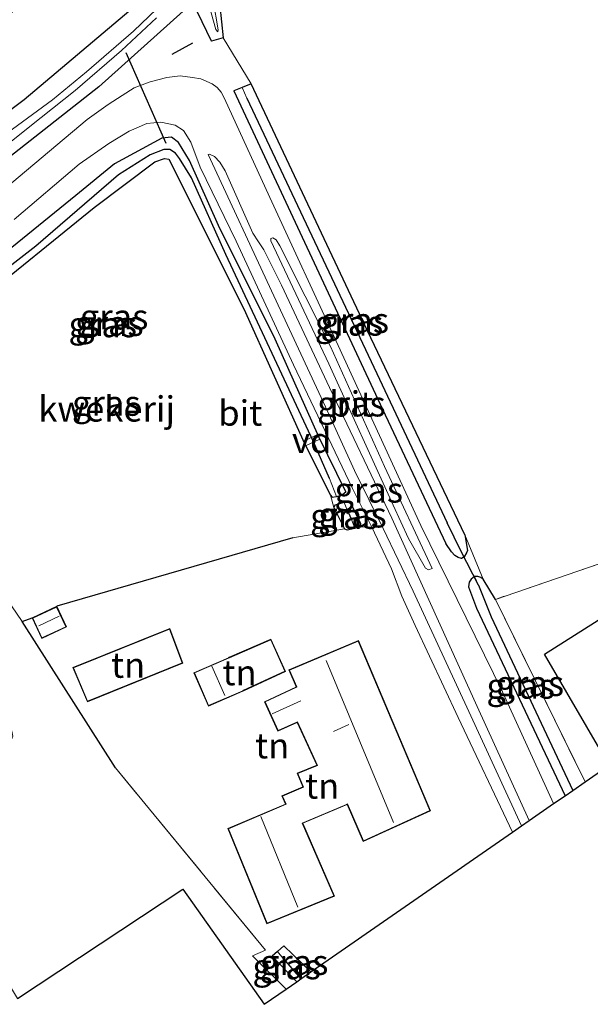
# Model space of a CAD drawing. Units: metres. Extents: x 109996 to 120000, y 393749 to 400000.
# Drawn here: x 114274 to 114330, y 394141 to 394238 of the extents above; entities that cross this region are included whole.
import ezdxf
from ezdxf.enums import TextEntityAlignment as Align

# ---------------------------------------------------------------- set-up
doc = ezdxf.new("R2010")
doc.units = ezdxf.units.M
doc.linetypes.add('IE-TERREINAFSCHEIDING', pattern=[10, 8, -2])
for name, color, linetype, lineweight in [('B-ME-AL-OVERIG-GV-B7', 7, 'BV-GELEIDERAIL', 18), ('B-ME-GW-INSTEEKWATERGANG-L-B1', 10, 'Continuous', 25), ('B-ME-GW-WATERGANG-GREPPEL-L-B1', 10, 'Continuous', 25), ('B-ME-IE-GRASLAND-GV-B6', 93, 'Continuous', 18), ('B-ME-IE-GRONDWERKLIJN-GROND_INGERICHT-GV-B6', 253, 'Continuous', 18), ('B-ME-IE-HULPGEOMETRIE-L-B1', 53, 'Continuous', 18), ('B-ME-IE-TERREINAFSCHEIDING-HAAG-L-B1', 10, 'Continuous', 25), ('B-ME-IE-TERREINAFSCHEIDING-RASTERHEKWERK-L-B1', 8, 'IE-TERREINAFSCHEIDING', 18), ('B-ME-IE-TERREINAFSCHEIDING-SCHRIKHEK-L-B1', 10, 'Continuous', 25), ('B-ME-KG-KADASTRAAL-DAKRAND-L-B1', 13, 'Continuous', 18), ('B-ME-KG-KADASTRAAL-NOKLIJN-L-B1', 13, 'Continuous', 18), ('B-ME-KG-KADASTRAAL-OPNAMEDTMGRENS-L-B1', 10, 'Continuous', 25), ('B-ME-KW-DUIKER-L-B1', 10, 'Continuous', 25), ('B-ME-OG-BEBOUWING-GV-B6', 173, 'Continuous', 18), ('B-ME-OG-WATER-GV-B6', 153, 'Continuous', 18), ('B-ME-VH-VERH_SOORT-BITUMEN-GV-B6', 8, 'IE-TERREINAFSCHEIDING-NATUURLIJK-HOUTWAL', 18)]:
    doc.layers.add(name, color=color, linetype=linetype, lineweight=lineweight)
doc.styles.add('NLCS-ISO', font='NLCS-ISO.TTF')
doc.linetypes.add('BV-GELEIDERAIL', pattern='A,10,-3,[108,NLCS.SHX,S=1,R=0,X=0,Y=0],-3', length=16)
doc.linetypes.add('IE-TERREINAFSCHEIDING-NATUURLIJK-HOUTWAL', pattern='A,7,-1.5,[67,NLCS.SHX,S=0.75,R=45,X=0,Y=0],-1.5,7,-1.5,[70,NLCS.SHX,S=0.75,R=0,X=0,Y=0],-1.5', length=20)

msp = doc.modelspace()

# ---------------------------------------------------------------- linework, layer by layer
at = {"layer": 'B-ME-AL-OVERIG-GV-B7'}
msp.add_polyline3d([(114302.3556, 394196.0864, 5.615), (114302.1444, 394196.5396, 5.615), (114303.5614, 394197.1996, 5.834), (114303.7726, 394196.7464, 5.834), (114302.3556, 394196.0864, 5.615)], dxfattribs=at)
at = {"layer": 'B-ME-GW-INSTEEKWATERGANG-L-B1'}
msp.add_line((114319.194, 394180.08, 5.762), (114327.937, 394161.559, 5.762), dxfattribs=at)
for points in [[(114234.934, 394206.525, 5.879), (114240.213, 394208.802, 5.897), (114255.02, 394216.604, 5.654), (114264.315, 394222.557, 5.666), (114274.611, 394230.278, 5.596), (114285.556, 394239.522, 5.642), (114301.266, 394254.828, 5.345), (114319.884, 394276.899, 5.287), (114328.372, 394286.377, 5.276), (114331.2575, 394289.1259, 5.282), (114333.6573, 394290.9934, 5.2866), (114335.7868, 394292.4261, 5.291), (114337.909, 394293.3129, 5.334), (114339.6963, 394293.6707, 5.3705), (114341.5403, 394294.0665, 5.4068), (114343.268, 394294.16, 5.442), (114345.9361, 394293.808, 5.4525), (114348.3931, 394293.0722, 5.464), (114350.907, 394291.798, 5.476), (114354.5973, 394289.6769, 5.4506), (114357.8685, 394287.4302, 5.4277), (114360.663, 394285.5108, 5.3993), (114388.507, 394265.66, 5.2877), (114421.027, 394242.718, 5.4262)], [(114293.741, 394241.124, 5.303), (114294.217, 394236.348, 5.511), (114293.074, 394236.017, 5.712), (114291.224, 394239.831, 5.739), (114281.979, 394231.505, 5.708), (114272.748, 394224.253, 5.816), (114256.973, 394213.211, 5.851), (114248.15, 394207.667, 6.052), (114239.034, 394202.958, 6.192), (114237.459, 394202.317, 6.19)], [(114318.041, 394187.297, 5.604), (114308.473, 394207.435, 5.557), (114296.988, 394231.824, 5.542), (114296.096, 394231.458, 5.62), (114295.272, 394231.12, 5.693), (114309.931, 394199.703, 5.762), (114316.185, 394186.456, 5.762)], [(114304.797, 394191.21, 5.647), (114304.976, 394191.022, 5.653), (114305.388, 394191.098, 5.675), (114305.881, 394191.213, 5.695), (114306.333, 394191.541, 5.71), (114303.66, 394196.986, 5.842), (114299.362, 394206.623, 5.83), (114293.778, 394217.82, 5.69), (114290.892, 394224.252, 5.707), (114289.835, 394226.029, 5.642), (114289.144, 394226.547, 5.623), (114288.164, 394226.465, 5.635), (114283.52, 394223.917, 5.712), (114279.706, 394220.81, 5.778), (114271.245, 394213.935, 5.85)], [(114269.814, 394210.142, 5.689), (114281.521, 394219.593, 5.572), (114287.505, 394224.117, 5.47), (114288.459, 394224.432, 5.446), (114288.856, 394224.375, 5.438), (114296.265, 394209.595, 5.519), (114302.25, 394196.313, 5.615), (114304.797, 394191.21, 5.647)], [(114306.454, 394187.796, 5.693), (114307.216, 394187.975, 5.736), (114307.731, 394188.096, 5.765), (114307.805, 394188.388, 5.762), (114306.793, 394190.486, 5.73), (114306.533, 394190.587, 5.712), (114306.151, 394190.485, 5.681), (114305.236, 394190.239, 5.606), (114305.131, 394189.985, 5.591), (114306.178, 394187.907, 5.693), (114306.454, 394187.796, 5.693)], [(114318.041, 394187.297, 5.604), (114318.309, 394185.758, 5.546), (114318.231, 394185.521, 5.546), (114318.001, 394185.126, 5.546), (114317.724, 394184.969, 5.633), (114317.399, 394185.051, 5.713), (114317.083, 394185.261, 5.771), (114316.736, 394185.615, 5.831), (114316.185, 394186.456, 5.762)], [(114321.063, 394180.936, 5.619), (114319.868, 394182.944, 5.528), (114319.641, 394183.084, 5.532), (114319.332, 394183.203, 5.549), (114319.005, 394183.207, 5.543), (114318.667, 394182.929, 5.557), (114318.488, 394182.64, 5.635), (114318.425, 394182.173, 5.781), (114319.194, 394180.08, 5.762)], [(114302.866, 394144.166, 5.731), (114300.205, 394146.741, 5.743), (114299.584, 394146.179, 5.766), (114299.075, 394145.719, 5.785), (114301.477, 394143.202, 5.801)]]:
    msp.add_polyline3d(points, dxfattribs=at)
at = {"layer": 'B-ME-GW-WATERGANG-GREPPEL-L-B1'}
for p, q in [((114306.429, 394189.839, 5.352), (114306.867, 394188.807, 5.351)), ((114317.704, 394185.67, 5.059), (114316.315, 394188.477, 5.059)), ((114319.395, 394182.326, 5.083), (114320.658, 394179.217, 5.083)), ((114320.658, 394179.217, 5.083), (114328.693, 394162.084, 5.129)), ((114300.145, 394145.487, 5.167), (114301.9, 394143.496, 5.187))]:
    msp.add_line(p, q, dxfattribs=at)
for points in [[(114296.558, 394230.404, 4.805), (114309.656, 394202.677, 5.021), (114316.315, 394188.477, 5.059)], [(114304.71, 394192.863, 5.045), (114303.127, 394196.486, 5.055), (114294.499, 394214.984, 5.036), (114291.102, 394222.521, 4.958), (114289.931, 394224.457, 4.952), (114289.524, 394224.976, 4.951), (114288.973, 394225.34, 4.952), (114288.379, 394225.328, 4.972), (114287.043, 394224.792, 4.984), (114283.9, 394222.821, 5.059), (114275.749, 394215.797, 5.16), (114267.888, 394209.701, 5.275), (114260.616, 394205.529, 5.813)]]:
    msp.add_polyline3d(points, dxfattribs=at)
at = {"layer": 'B-ME-IE-GRASLAND-GV-B6'}
for points in [[(114285.556, 394239.522, 5.642), (114274.611, 394230.278, 5.596), (114264.315, 394222.557, 5.666), (114255.02, 394216.604, 5.654), (114240.213, 394208.802, 5.897), (114234.934, 394206.525, 5.879), (114231.266, 394212.637, 6.106), (114235.667, 394214.503, 6.068), (114242.845, 394218.192, 6.106), (114251.483, 394223.189, 5.897), (114267.591, 394234.295, 5.889), (114281.914, 394245.66, 5.855)], [(114292.119, 394242.135, 4.663), (114293.512, 394237.178, 4.663), (114293.688, 394236.932, 4.663), (114293.726, 394237.154, 4.663), (114293.251, 394240.042, 4.663)], [(114293.741, 394241.124, 5.303), (114294.217, 394236.348, 5.511)], [(114289.184, 394240.708, 4.663), (114285.403, 394237.021, 4.663), (114280.741, 394232.995, 4.663), (114277.386, 394230.249, 4.663), (114272.456, 394226.605, 4.663), (114268.047, 394223.36, 4.663), (114264.727, 394220.94, 4.663), (114260.354, 394218.098, 4.663), (114256.065, 394215.306, 4.663), (114251.807, 394212.828, 4.663), (114246.755, 394210.083, 4.663), (114241.373, 394207.369, 4.663), (114235.913, 394204.894, 4.663), (114234.934, 394206.525, 5.879), (114240.213, 394208.802, 5.897), (114255.02, 394216.604, 5.654), (114264.315, 394222.557, 5.666), (114274.611, 394230.278, 5.596), (114285.556, 394239.522, 5.642)], [(114294.217, 394236.348, 5.511), (114293.074, 394236.017, 5.712), (114291.224, 394239.831, 5.739), (114281.979, 394231.505, 5.708), (114272.748, 394224.253, 5.816), (114256.973, 394213.211, 5.851), (114248.15, 394207.667, 6.052), (114239.034, 394202.958, 6.192), (114237.459, 394202.317, 6.19), (114236.631, 394203.696, 4.663), (114240.933, 394205.799, 4.663), (114245.013, 394207.78, 4.663), (114251.009, 394211.044, 4.663), (114256.37, 394214.289, 4.663), (114261.072, 394217.329, 4.663), (114265.547, 394220.317, 4.663), (114269.89, 394223.513, 4.663), (114272.714, 394225.617, 4.663), (114276.268, 394228.492, 4.663), (114279.642, 394231.173, 4.663), (114284.216, 394235.108, 4.663), (114287.657, 394238.315, 4.663)], [(114272.748, 394224.253, 5.816), (114281.979, 394231.505, 5.708), (114291.224, 394239.831, 5.739), (114293.074, 394236.017, 5.712), (114294.217, 394236.348, 5.511), (114296.988, 394231.824, 5.542), (114296.096, 394231.458, 5.62), (114295.272, 394231.12, 5.693), (114309.931, 394199.703, 5.762), (114316.185, 394186.456, 5.762), (114316.736, 394185.615, 5.831), (114317.083, 394185.261, 5.771), (114317.399, 394185.051, 5.713), (114317.724, 394184.969, 5.633), (114318.001, 394185.126, 5.546), (114318.231, 394185.521, 5.546), (114318.309, 394185.758, 5.546), (114318.041, 394187.297, 5.604), (114319.868, 394182.944, 5.528), (114319.641, 394183.084, 5.532), (114319.332, 394183.203, 5.549), (114319.005, 394183.207, 5.543), (114318.667, 394182.929, 5.557), (114318.488, 394182.64, 5.635), (114318.425, 394182.173, 5.781), (114319.194, 394180.08, 5.762), (114327.937, 394161.559, 5.762), (114326.814, 394160.78, 5.878), (114321.755, 394171.803, 5.888), (114313.704, 394188.227, 5.879), (114305.566, 394206, 5.825), (114298.832, 394220.593, 5.843), (114294.342, 394230.428, 5.802), (114294.045, 394231.002, 5.826), (114293.622, 394231.454, 5.835), (114293.133, 394231.808, 5.822), (114292.016, 394232.319, 5.807), (114291.189, 394232.443, 5.802), (114289.982, 394232.614, 5.787), (114288.667, 394232.425, 5.748), (114287.027, 394232.014, 5.751), (114285.457, 394231.423, 5.721), (114284.269, 394230.673, 5.7), (114282.891, 394229.761, 5.67), (114280.802, 394228.289, 5.685), (114273.396, 394222.055, 5.745)], [(114296.096, 394231.458, 5.62), (114296.558, 394230.404, 4.805), (114309.656, 394202.677, 5.021), (114316.315, 394188.477, 5.059), (114317.704, 394185.67, 5.059), (114318.001, 394185.126, 5.546), (114317.724, 394184.969, 5.633), (114317.399, 394185.051, 5.713), (114317.083, 394185.261, 5.771), (114316.736, 394185.615, 5.831), (114316.185, 394186.456, 5.762), (114309.931, 394199.703, 5.762), (114295.272, 394231.12, 5.693), (114296.096, 394231.458, 5.62)], [(114296.096, 394231.458, 5.62), (114296.988, 394231.824, 5.542), (114308.473, 394207.435, 5.557), (114318.041, 394187.297, 5.604), (114318.309, 394185.758, 5.546), (114318.231, 394185.521, 5.546), (114318.001, 394185.126, 5.546), (114317.704, 394185.67, 5.059), (114316.315, 394188.477, 5.059), (114309.656, 394202.677, 5.021), (114296.558, 394230.404, 4.805), (114296.096, 394231.458, 5.62)], [(114273.62, 394218.426, 5.787), (114280.041, 394223.888, 5.718), (114282.941, 394225.914, 5.718), (114284.946, 394227.145, 5.696), (114286.687, 394227.913, 5.7), (114288.087, 394228.039, 5.688), (114289.484, 394227.743, 5.693), (114290.318, 394227.195, 5.691), (114291.037, 394226.044, 5.771), (114291.958, 394223.587, 5.804), (114295.502, 394216.282, 5.793), (114301.147, 394204.092, 5.85), (114306.978, 394191.88, 5.873), (114308.892, 394188.07, 5.815)], [(114271.245, 394213.935, 5.85), (114279.706, 394220.81, 5.778), (114283.52, 394223.917, 5.712), (114288.164, 394226.465, 5.635), (114289.144, 394226.547, 5.623), (114289.835, 394226.029, 5.642), (114290.892, 394224.252, 5.707), (114293.778, 394217.82, 5.69), (114299.362, 394206.623, 5.83), (114303.66, 394196.986, 5.842), (114306.333, 394191.541, 5.71), (114305.881, 394191.213, 5.695), (114305.388, 394191.098, 5.675), (114304.71, 394192.863, 5.045), (114303.127, 394196.486, 5.055), (114294.499, 394214.984, 5.036), (114291.102, 394222.521, 4.958), (114289.931, 394224.457, 4.952), (114289.524, 394224.976, 4.951), (114288.973, 394225.34, 4.952), (114288.379, 394225.328, 4.972), (114287.043, 394224.792, 4.984), (114283.9, 394222.821, 5.059), (114275.749, 394215.797, 5.16), (114267.888, 394209.701, 5.275)], [(114308.892, 394188.07, 5.815), (114307.731, 394188.096, 5.765), (114307.805, 394188.388, 5.762), (114306.793, 394190.486, 5.73), (114306.533, 394190.587, 5.712), (114306.151, 394190.485, 5.681), (114305.236, 394190.239, 5.606), (114305.131, 394189.985, 5.591), (114304.797, 394191.21, 5.647), (114304.976, 394191.022, 5.653), (114305.388, 394191.098, 5.675), (114305.881, 394191.213, 5.695), (114306.333, 394191.541, 5.71), (114303.66, 394196.986, 5.842), (114299.362, 394206.623, 5.83), (114293.778, 394217.82, 5.69), (114290.892, 394224.252, 5.707), (114289.835, 394226.029, 5.642), (114289.144, 394226.547, 5.623), (114288.164, 394226.465, 5.635), (114283.52, 394223.917, 5.712), (114279.706, 394220.81, 5.778), (114271.245, 394213.935, 5.85)], [(114267.888, 394209.701, 5.275), (114275.749, 394215.797, 5.16), (114283.9, 394222.821, 5.059), (114287.043, 394224.792, 4.984), (114288.379, 394225.328, 4.972), (114288.973, 394225.34, 4.952), (114289.524, 394224.976, 4.951), (114289.931, 394224.457, 4.952), (114291.102, 394222.521, 4.958), (114294.499, 394214.984, 5.036), (114303.127, 394196.486, 5.055), (114304.71, 394192.863, 5.045), (114305.388, 394191.098, 5.675), (114304.976, 394191.022, 5.653), (114304.797, 394191.21, 5.647), (114302.25, 394196.313, 5.615), (114296.265, 394209.595, 5.519), (114288.856, 394224.375, 5.438), (114288.459, 394224.432, 5.446), (114287.505, 394224.117, 5.47), (114281.521, 394219.593, 5.572), (114269.814, 394210.142, 5.689)], [(114323.658, 394158.591, 5.978), (114318.44, 394169.86, 5.926), (114312.946, 394181.75, 5.831), (114310.012, 394187.944, 5.831), (114307.191, 394193.663, 5.816), (114304.315, 394199.95, 5.876), (114299.23, 394210.904, 5.84), (114292.763, 394224.83, 5.837), (114292.876, 394224.878, 5.83), (114293.375, 394224.634, 5.837), (114293.887, 394224.084, 5.818), (114294.437, 394223.214, 5.804), (114297.158, 394217.091, 5.86), (114297.704, 394216.228, 5.888), (114298.23, 394215.43, 5.873), (114299.981, 394211.955, 5.851), (114304.714, 394201.857, 5.879), (114310.862, 394188.94, 5.867), (114319.282, 394170.361, 5.937), (114324.401, 394159.106, 5.913), (114323.658, 394158.591, 5.978)], [(114314.828, 394183.98, 5.854), (114314.481, 394183.858, 5.851), (114314.173, 394184.006, 5.853), (114312.489, 394186.94, 5.901), (114310.986, 394190.24, 5.91), (114304.645, 394204.194, 5.89), (114298.915, 394216.304, 5.886), (114298.938, 394216.565, 5.878), (114299.118, 394216.616, 5.875), (114299.459, 394216.412, 5.862), (114299.828, 394215.813, 5.86), (114304.805, 394205.88, 5.877), (114310.136, 394194.055, 5.88), (114314.828, 394183.98, 5.854)], [(114307.216, 394187.975, 5.736), (114306.867, 394188.807, 5.351), (114306.429, 394189.839, 5.352), (114306.151, 394190.485, 5.681), (114306.533, 394190.587, 5.712), (114306.793, 394190.486, 5.73), (114307.805, 394188.388, 5.762), (114307.731, 394188.096, 5.765), (114307.216, 394187.975, 5.736)], [(114307.216, 394187.975, 5.736), (114306.454, 394187.796, 5.693), (114306.178, 394187.907, 5.693), (114305.131, 394189.985, 5.591), (114305.236, 394190.239, 5.606), (114306.151, 394190.485, 5.681), (114306.429, 394189.839, 5.352), (114306.867, 394188.807, 5.351), (114307.216, 394187.975, 5.736)], [(114327.937, 394161.559, 5.762), (114319.194, 394180.08, 5.762), (114318.425, 394182.173, 5.781), (114318.488, 394182.64, 5.635), (114318.667, 394182.929, 5.557), (114319.005, 394183.207, 5.543), (114319.395, 394182.326, 5.083), (114320.658, 394179.217, 5.083), (114328.693, 394162.084, 5.129), (114327.937, 394161.559, 5.762)], [(114328.693, 394162.084, 5.129), (114320.658, 394179.217, 5.083), (114319.395, 394182.326, 5.083), (114319.005, 394183.207, 5.543), (114319.332, 394183.203, 5.549), (114319.641, 394183.084, 5.532), (114319.868, 394182.944, 5.528), (114321.063, 394180.936, 5.619), (114329.917, 394162.933, 5.801), (114328.693, 394162.084, 5.129)], [(114299.584, 394146.179, 5.766), (114300.145, 394145.487, 5.167), (114301.9, 394143.496, 5.187), (114301.477, 394143.202, 5.801), (114299.075, 394145.719, 5.785), (114299.584, 394146.179, 5.766)], [(114299.584, 394146.179, 5.766), (114300.205, 394146.741, 5.743), (114302.866, 394144.166, 5.731), (114301.9, 394143.496, 5.187), (114300.145, 394145.487, 5.167), (114299.584, 394146.179, 5.766)]]:
    msp.add_polyline3d(points, dxfattribs=at)
at = {"layer": 'B-ME-IE-GRONDWERKLIJN-GROND_INGERICHT-GV-B6'}
for points in [[(114294.217, 394236.348, 5.511), (114293.741, 394241.124, 5.303)], [(114418.977, 394240.215, 5.546), (114409.363, 394228.474, 5.608), (114350.301, 394190.994, 5.878), (114321.063, 394180.936, 5.619), (114319.868, 394182.944, 5.528), (114318.041, 394187.297, 5.604), (114308.473, 394207.435, 5.557), (114296.988, 394231.824, 5.542), (114294.217, 394236.348, 5.511)], [(114260.616, 394205.529, 5.813), (114261.634, 394205.149, 5.692), (114261.825, 394205.197, 5.692), (114269.814, 394210.142, 5.689), (114281.521, 394219.593, 5.572), (114287.505, 394224.117, 5.47), (114288.459, 394224.432, 5.446), (114288.856, 394224.375, 5.438), (114296.265, 394209.595, 5.519), (114302.25, 394196.313, 5.615), (114304.797, 394191.21, 5.647), (114305.131, 394189.985, 5.591), (114306.178, 394187.907, 5.693), (114301.093, 394186.996, 5.912), (114277.824, 394180.248, 5.745), (114275.386, 394179.117, 5.745), (114274.398, 394178.755, 6.03), (114258.422, 394202.184, 5.95), (114257.914, 394203.222, 5.947), (114258.347, 394204.024, 5.922), (114260.616, 394205.529, 5.813)], [(114260.847, 394163.341, 6.036), (114242.013, 394194.727, 6.027), (114252.992, 394200.023, 6.04), (114253.507, 394200.037, 6.03), (114256.855, 394201.354, 6.037), (114258.422, 394202.184, 5.95), (114274.398, 394178.755, 6.03), (114283.61, 394164.304, 5.882), (114298.391, 394146.314, 5.832), (114297.106, 394145.738, 5.886), (114300.425, 394142.472, 5.886), (114298.258, 394140.969, 5.654), (114290.247, 394152.343, 5.669), (114273.937, 394141.529, 5.693), (114262.68, 394160.287, 5.748), (114273.269, 394166.839, 5.709), (114273.498, 394167.424, 5.735), (114273.288, 394168.394, 5.816), (114273.068, 394168.872, 5.94), (114272.561, 394169.463, 5.933), (114272.011, 394169.571, 5.919), (114271.264, 394169.514, 5.923), (114266.55, 394166.953, 6.047), (114260.847, 394163.341, 6.036)], [(114329.917, 394162.933, 5.801), (114321.063, 394180.936, 5.619), (114350.301, 394190.994, 5.878), (114325.92, 394175.522, 5.712), (114332.294, 394164.582, 5.851), (114329.917, 394162.933, 5.801)], [(114307.216, 394187.975, 5.736), (114307.731, 394188.096, 5.765), (114308.892, 394188.07, 5.815), (114310.82, 394183.95, 5.807), (114311.857, 394181.242, 5.783), (114313.16, 394178.356, 5.786), (114317.39, 394169.271, 5.927), (114322.765, 394157.971, 5.92), (114302.866, 394144.166, 5.731), (114300.205, 394146.741, 5.743), (114299.584, 394146.179, 5.766), (114299.075, 394145.719, 5.785), (114301.477, 394143.202, 5.801), (114300.425, 394142.472, 5.886), (114297.106, 394145.738, 5.886), (114298.391, 394146.314, 5.832), (114283.61, 394164.304, 5.882), (114274.398, 394178.755, 6.03), (114275.386, 394179.117, 5.745), (114276.339, 394177.062, 5.745), (114278.768, 394178.213, 5.745), (114277.824, 394180.248, 5.745), (114301.093, 394186.996, 5.912), (114306.178, 394187.907, 5.693), (114306.454, 394187.796, 5.693), (114307.216, 394187.975, 5.736)], [(114288.976, 394178.059, 5.836), (114279.401, 394174.211, 5.836), (114280.84, 394170.833, 5.836), (114290.255, 394174.654, 5.836), (114288.976, 394178.059, 5.836)], [(114300.39, 394173.827, 5.941), (114298.941, 394176.995, 5.941), (114294.831, 394175.216, 5.941), (114294.738, 394175.179, 5.941), (114291.331, 394173.697, 5.941), (114292.767, 394170.395, 5.941), (114296.174, 394171.878, 5.941), (114296.265, 394171.92, 5.941), (114300.39, 394173.827, 5.941)], [(114314.672, 394160.072, 5.957), (114307.581, 394176.865, 5.957), (114300.703, 394173.983, 5.957), (114301.427, 394172.31, 5.957), (114301.38, 394172.284, 5.957), (114298.317, 394170.835, 5.957), (114299.634, 394167.936, 5.957), (114301.522, 394168.785, 5.957), (114303.474, 394164.561, 5.957), (114301.534, 394163.79, 5.957), (114302.083, 394162.438, 5.957), (114300.008, 394161.533, 5.957), (114300.388, 394160.731, 5.957), (114294.676, 394158.329, 5.957), (114298.53, 394148.916, 5.957), (114305.2, 394151.633, 5.957), (114302.09, 394158.833, 5.957), (114306.463, 394160.681, 5.957), (114308.038, 394157.045, 5.957), (114314.672, 394160.072, 5.957)]]:
    msp.add_polyline3d(points, dxfattribs=at)
at = {"layer": 'B-ME-IE-HULPGEOMETRIE-L-B1'}
for p, q in [((114296.096, 394231.458, 5.62), (114296.558, 394230.404, 4.805)), ((114305.388, 394191.098, 5.675), (114304.71, 394192.863, 5.045)), ((114306.151, 394190.485, 5.681), (114306.429, 394189.839, 5.352)), ((114307.216, 394187.975, 5.736), (114306.867, 394188.807, 5.351)), ((114317.704, 394185.67, 5.059), (114318.001, 394185.126, 5.546)), ((114319.005, 394183.207, 5.543), (114319.395, 394182.326, 5.083)), ((114299.584, 394146.179, 5.766), (114300.145, 394145.487, 5.167))]:
    msp.add_line(p, q, dxfattribs=at)
at = {"layer": 'B-ME-IE-TERREINAFSCHEIDING-HAAG-L-B1'}
msp.add_line((114301.093, 394186.996, 5.912), (114277.824, 394180.248, 5.745), dxfattribs=at)
msp.add_polyline3d([(114283.61, 394164.304, 5.882), (114274.398, 394178.755, 6.03), (114275.386, 394179.117, 5.745)], dxfattribs=at)
at = {"layer": 'B-ME-IE-TERREINAFSCHEIDING-RASTERHEKWERK-L-B1'}
for p, q in [((114350.301, 394190.994, 5.878), (114321.063, 394180.936, 5.619)), ((114321.063, 394180.936, 5.619), (114329.917, 394162.933, 5.801))]:
    msp.add_line(p, q, dxfattribs=at)
msp.add_polyline3d([(114300.425, 394142.472, 5.886), (114297.106, 394145.738, 5.886), (114298.391, 394146.314, 5.832), (114283.61, 394164.304, 5.882)], dxfattribs=at)
at = {"layer": 'B-ME-IE-TERREINAFSCHEIDING-SCHRIKHEK-L-B1'}
msp.add_line((114291.215, 394235.821, 5.886), (114289.161, 394234.712, 5.92), dxfattribs=at)
at = {"layer": 'B-ME-KG-KADASTRAAL-DAKRAND-L-B1'}
for points in [[(114275.453, 394179.092, 7.089), (114276.363, 394177.128, 7.089), (114278.701, 394178.237, 7.086), (114277.8, 394180.181, 7.089), (114275.453, 394179.092, 7.089)], [(114288.947, 394177.994, 8.17), (114279.467, 394174.184, 8.113), (114280.867, 394170.898, 7.836), (114290.191, 394174.682, 7.87), (114288.947, 394177.994, 8.17)], [(114292.793, 394170.461, 8.358), (114296.153, 394171.923, 8.257), (114296.244, 394171.966, 7.851), (114300.324, 394173.851, 7.851), (114298.917, 394176.929, 7.851), (114294.85, 394175.17, 7.851), (114294.757, 394175.133, 8.391), (114291.396, 394173.671, 8.391), (114292.793, 394170.461, 8.358)], [(114308.063, 394157.112, 9.561), (114306.485, 394160.756, 9.572), (114306.4, 394160.7, 8.663), (114302.024, 394158.86, 8.663), (114305.134, 394151.66, 8.663), (114298.558, 394148.981, 8.663), (114294.741, 394158.302, 8.663), (114300.455, 394160.706, 8.663), (114300.076, 394161.507, 8.663), (114302.147, 394162.411, 8.663), (114301.599, 394163.762, 8.663), (114303.542, 394164.534, 8.652), (114301.547, 394168.851, 8.615), (114299.659, 394168.002, 8.615), (114298.383, 394170.811, 8.616), (114301.403, 394172.24, 8.616), (114301.491, 394172.289, 9.606), (114300.769, 394173.957, 9.611), (114307.554, 394176.8, 9.578), (114314.607, 394160.097, 9.514), (114308.063, 394157.112, 9.561)]]:
    msp.add_polyline3d(points, dxfattribs=at)
at = {"layer": 'B-ME-KG-KADASTRAAL-NOKLIJN-L-B1'}
for p, q in [((114278.074, 394179.292, 7.765), (114276.037, 394178.336, 7.771)), ((114293.115, 394174.349, 9.673), (114294.405, 394171.436, 9.673)), ((114304.375, 394174.895, 12.561), (114311.013, 394158.907, 12.566)), ((114301.9, 394170.922, 9.649), (114299.045, 394169.626, 9.649)), ((114306.605, 394168.576, 12.109), (114305.09, 394167.905, 12.109)), ((114301.601, 394150.558, 12.134), (114297.936, 394159.505, 12.134))]:
    msp.add_line(p, q, dxfattribs=at)
at = {"layer": 'B-ME-KG-KADASTRAAL-OPNAMEDTMGRENS-L-B1'}
msp.add_polyline3d([(114273.937, 394141.529, 5.693), (114290.247, 394152.343, 5.669), (114298.258, 394140.969, 5.654), (114300.425, 394142.472, 5.886), (114301.477, 394143.202, 5.801), (114301.9, 394143.496, 5.187), (114302.866, 394144.166, 5.731), (114322.765, 394157.971, 5.92), (114323.658, 394158.591, 5.978), (114324.401, 394159.106, 5.913), (114326.814, 394160.78, 5.878), (114327.937, 394161.559, 5.762), (114328.693, 394162.084, 5.129), (114329.917, 394162.933, 5.801), (114332.294, 394164.582, 5.851), (114325.92, 394175.522, 5.712), (114350.301, 394190.994, 5.878), (114409.363, 394228.474, 5.608), (114418.977, 394240.215, 5.546)], dxfattribs=at)
at = {"layer": 'B-ME-KW-DUIKER-L-B1'}
for p, q in [((114284.632, 394234.914, 5.225), (114288.563, 394225.946, 4.982)), ((114319.395, 394182.326, 5.083), (114317.704, 394185.67, 5.059))]:
    msp.add_line(p, q, dxfattribs=at)
at = {"layer": 'B-ME-OG-BEBOUWING-GV-B6'}
for points in [[(114278.768, 394178.213, 5.745), (114276.339, 394177.062, 5.745), (114275.386, 394179.117, 5.745), (114277.824, 394180.248, 5.745), (114278.768, 394178.213, 5.745)], [(114290.255, 394174.654, 5.836), (114280.84, 394170.833, 5.836), (114279.401, 394174.211, 5.836), (114288.976, 394178.059, 5.836), (114290.255, 394174.654, 5.836)], [(114296.174, 394171.878, 5.941), (114292.767, 394170.395, 5.941), (114291.331, 394173.697, 5.941), (114294.738, 394175.179, 5.941), (114294.831, 394175.216, 5.941), (114298.941, 394176.995, 5.941), (114300.39, 394173.827, 5.941), (114296.265, 394171.92, 5.941), (114296.174, 394171.878, 5.941)], [(114314.672, 394160.072, 5.957), (114308.038, 394157.045, 5.957), (114306.463, 394160.681, 5.957), (114302.09, 394158.833, 5.957), (114305.2, 394151.633, 5.957), (114298.53, 394148.916, 5.957), (114294.676, 394158.329, 5.957), (114300.388, 394160.731, 5.957), (114300.008, 394161.533, 5.957), (114302.083, 394162.438, 5.957), (114301.534, 394163.79, 5.957), (114303.474, 394164.561, 5.957), (114301.522, 394168.785, 5.957), (114299.634, 394167.936, 5.957), (114298.317, 394170.835, 5.957), (114301.38, 394172.284, 5.957), (114301.427, 394172.31, 5.957), (114300.703, 394173.983, 5.957), (114307.581, 394176.865, 5.957), (114314.672, 394160.072, 5.957)]]:
    msp.add_polyline3d(points, dxfattribs=at)
at = {"layer": 'B-ME-OG-WATER-GV-B6'}
for points in [[(114293.251, 394240.042, 4.663), (114293.726, 394237.154, 4.663), (114293.688, 394236.932, 4.663), (114293.512, 394237.178, 4.663), (114292.119, 394242.135, 4.663)], [(114235.913, 394204.894, 4.663), (114241.373, 394207.369, 4.663), (114246.755, 394210.083, 4.663), (114251.807, 394212.828, 4.663), (114256.065, 394215.306, 4.663), (114260.354, 394218.098, 4.663), (114264.727, 394220.94, 4.663), (114268.047, 394223.36, 4.663), (114272.456, 394226.605, 4.663), (114277.386, 394230.249, 4.663), (114280.741, 394232.995, 4.663), (114285.403, 394237.021, 4.663), (114289.184, 394240.708, 4.663)], [(114287.657, 394238.315, 4.663), (114284.216, 394235.108, 4.663), (114279.642, 394231.173, 4.663), (114276.268, 394228.492, 4.663), (114272.714, 394225.617, 4.663), (114269.89, 394223.513, 4.663), (114265.547, 394220.317, 4.663), (114261.072, 394217.329, 4.663), (114256.37, 394214.289, 4.663), (114251.009, 394211.044, 4.663), (114245.013, 394207.78, 4.663), (114240.933, 394205.799, 4.663), (114236.631, 394203.696, 4.663), (114235.913, 394204.894, 4.663)]]:
    msp.add_polyline3d(points, dxfattribs=at)
at = {"layer": 'B-ME-VH-VERH_SOORT-BITUMEN-GV-B6'}
for points in [[(114273.396, 394222.055, 5.745), (114280.802, 394228.289, 5.685), (114282.891, 394229.761, 5.67), (114284.269, 394230.673, 5.7), (114285.457, 394231.423, 5.721), (114287.027, 394232.014, 5.751), (114288.667, 394232.425, 5.748), (114289.982, 394232.614, 5.787), (114291.189, 394232.443, 5.802), (114292.016, 394232.319, 5.807), (114293.133, 394231.808, 5.822), (114293.622, 394231.454, 5.835), (114294.045, 394231.002, 5.826), (114294.342, 394230.428, 5.802), (114298.832, 394220.593, 5.843), (114305.566, 394206, 5.825), (114313.704, 394188.227, 5.879), (114321.755, 394171.803, 5.888), (114326.814, 394160.78, 5.878), (114324.401, 394159.106, 5.913), (114319.282, 394170.361, 5.937), (114310.862, 394188.94, 5.867), (114304.714, 394201.857, 5.879), (114299.981, 394211.955, 5.851), (114298.23, 394215.43, 5.873), (114297.704, 394216.228, 5.888), (114297.158, 394217.091, 5.86), (114294.437, 394223.214, 5.804), (114293.887, 394224.084, 5.818), (114293.375, 394224.634, 5.837), (114292.876, 394224.878, 5.83), (114292.763, 394224.83, 5.837), (114299.23, 394210.904, 5.84), (114304.315, 394199.95, 5.876), (114307.191, 394193.663, 5.816), (114310.012, 394187.944, 5.831), (114312.946, 394181.75, 5.831), (114318.44, 394169.86, 5.926), (114323.658, 394158.591, 5.978), (114322.765, 394157.971, 5.92), (114317.39, 394169.271, 5.927), (114313.16, 394178.356, 5.786), (114311.857, 394181.242, 5.783), (114310.82, 394183.95, 5.807), (114308.892, 394188.07, 5.815), (114306.978, 394191.88, 5.873), (114301.147, 394204.092, 5.85), (114295.502, 394216.282, 5.793), (114291.958, 394223.587, 5.804), (114291.037, 394226.044, 5.771), (114290.318, 394227.195, 5.691), (114289.484, 394227.743, 5.693), (114288.087, 394228.039, 5.688), (114286.687, 394227.913, 5.7), (114284.946, 394227.145, 5.696), (114282.941, 394225.914, 5.718), (114280.041, 394223.888, 5.718), (114273.62, 394218.426, 5.787)], [(114314.828, 394183.98, 5.854), (114310.136, 394194.055, 5.88), (114304.805, 394205.88, 5.877), (114299.828, 394215.813, 5.86), (114299.459, 394216.412, 5.862), (114299.118, 394216.616, 5.875), (114298.938, 394216.565, 5.878), (114298.915, 394216.304, 5.886), (114304.645, 394204.194, 5.89), (114310.986, 394190.24, 5.91), (114312.489, 394186.94, 5.901), (114314.173, 394184.006, 5.853), (114314.481, 394183.858, 5.851), (114314.828, 394183.98, 5.854)]]:
    msp.add_polyline3d(points, dxfattribs=at)

# ---------------------------------------------------------------- texts
at = {"layer": 'B-ME-AL-OVERIG-GV-B7', "ltscale": 0.2, "style": 'NLCS-ISO'}
msp.add_text('vd', height=2.5, dxfattribs=at).set_placement((114302.9585, 394196.643), align=Align.MIDDLE_CENTER)
at = {"layer": 'B-ME-IE-GRASLAND-GV-B6', "ltscale": 0.2, "style": 'NLCS-ISO'}
for p in [(114283.4745, 394208.8225), (114307.2025, 394208.475), (114282.3555, 394208.0545), (114283.002, 394208.181), (114306.6365, 394208.2135), (114282.698, 394200.3055), (114306.8715, 394200.237), (114308.582, 394191.7345), (114306.1735, 394189.1405), (114306.978, 394189.281), (114324.461, 394172.6455), (114323.559, 394172.383), (114300.4875, 394144.6905), (114301.225, 394145.1185)]:
    msp.add_text('gras', height=2.5, dxfattribs=at).set_placement(p, align=Align.MIDDLE_CENTER)
at = {"layer": 'B-ME-IE-GRONDWERKLIJN-GROND_INGERICHT-GV-B6', "ltscale": 0.2, "style": 'NLCS-ISO'}
for s, p in [('kwekerij', (114282.7381, 394199.7317)), ('tn', (114284.8582, 394174.4465)), ('tn', (114295.8436, 394173.7088)), ('tn', (114299.0609, 394166.4885)), ('tn', (114303.9926, 394162.5145))]:
    msp.add_text(s, height=2.5, dxfattribs=at).set_placement(p, align=Align.MIDDLE_CENTER)
at = {"layer": 'B-ME-VH-VERH_SOORT-BITUMEN-GV-B6', "ltscale": 0.2, "style": 'NLCS-ISO'}
for p in [(114306.8583, 394200.2195), (114295.9116, 394199.3266)]:
    msp.add_text('bit', height=2.5, dxfattribs=at).set_placement(p, align=Align.MIDDLE_CENTER)

doc.saveas('drawing.dxf')
